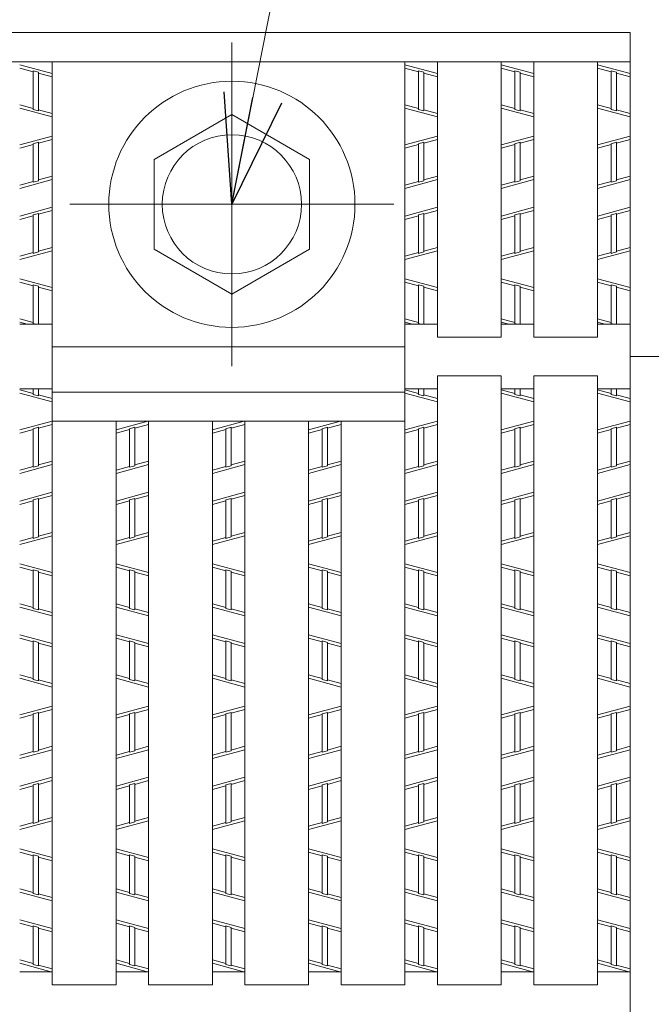
# Model space of a CAD drawing. Units: inches. Extents: x 386 to 2608, y -1204 to 398.
# Drawn here: x 1069 to 1139, y 181 to 290 of the extents above; entities that cross this region are included whole.
import ezdxf

# ---------------------------------------------------------------- set-up
doc = ezdxf.new("R2010")
doc.units = ezdxf.units.IN
doc.header["$LTSCALE"] = 6
doc.header["$MEASUREMENT"] = 0
doc.linetypes.add('CENTER2', pattern=[28.575, 19.05, -3.175, 3.175, -3.175])
for name, color, linetype, lineweight in [('1', 7, 'Continuous', 0), ('2', 7, 'Continuous', 0), ('3', 7, 'Continuous', 0)]:
    doc.layers.add(name, color=color, linetype=linetype, lineweight=lineweight)
doc.styles.get("Standard").update_dxf_attribs({"font": 'MONOTXT.shx', "width": 0.8, "bigfont": 'EXTFONT.shx'})
doc.dimstyles.new('DIMSTYEX_8', dxfattribs={"dimscale": 6, "dimtxt": 4, "dimasz": 2, "dimexe": 1, "dimexo": 1, "dimgap": 1, "dimtad": 3, "dimdec": 3, "dimdsep": 46, "dimtxsty": 'Standard', "dimblk": 'OPEN30', "dimcen": 0, "dimclrd": 1, "dimclre": 1, "dimclrt": 7, "dimadec": 3, "dimazin": 2, "dimtfac": 0.5, "dimtdec": 4, "dimtofl": 0, "dimtmove": 0, "dimatfit": 3, "dimldrblk": 'OPEN30', "dimfxl": 1, "dimtolj": 1, "dimtzin": 0, "dimlwd": -1, "dimlwe": -1, "dimarcsym": 0})

# ---------------------------------------------------------------- blocks, each defined once
blk = doc.blocks.new('_OPEN30')
at = {"color": 0, "linetype": 'ByBlock', "lineweight": -2}
for p, q in [((-1, 0.2679), (0, 0)), ((-1, 0.2679), (0, 0)), ((0, 0), (-1, -0.2679)), ((0, 0), (-1, 0)), ((0, 0), (-1, -0.2679)), ((0, 0), (-1, 0))]:
    blk.add_line(p, q, dxfattribs=at)

msp = doc.modelspace()

# ---------------------------------------------------------------- linework, layer by layer
at = {"layer": '2', "color": 4, "linetype": 'CENTER2'}
for p, q in [((1092.71319, 287.06734), (1092.71319, 251.36734)), ((1074.86319, 269.21734), (1110.56319, 269.21734))]:
    msp.add_line(p, q, dxfattribs=at)
at = {"layer": '2', "color": 4, "linetype": 'Continuous'}
for p, q in [((1069.32255, 284.59897), (1072.89255, 283.63507)), ((1111.79127, 284.59897), (1115.36127, 283.63507)), ((1122.40845, 284.59897), (1125.97845, 283.63507)), ((1133.02563, 284.59897), (1136.59563, 283.63507)), ((1070.82195, 283.82435), (1069.32255, 284.22919)), ((1070.82195, 279.67404), (1070.82195, 283.92271)), ((1070.82195, 283.92271), (1071.39315, 283.76849)), ((1071.39315, 279.51981), (1071.39315, 283.76849)), ((1072.89255, 283.26529), (1071.39315, 283.67013)), ((1113.29067, 283.82435), (1111.79127, 284.22919)), ((1113.29067, 279.67404), (1113.29067, 283.92271)), ((1113.29067, 283.92271), (1113.86187, 283.76849)), ((1113.86187, 279.51981), (1113.86187, 283.76849)), ((1115.36127, 283.26529), (1113.86187, 283.67013)), ((1123.90785, 283.82435), (1122.40845, 284.22919)), ((1123.90785, 279.67404), (1123.90785, 283.92271)), ((1123.90785, 283.92271), (1124.47905, 283.76849)), ((1124.47905, 279.51981), (1124.47905, 283.76849)), ((1125.97845, 283.26529), (1124.47905, 283.67013)), ((1134.52503, 283.82435), (1133.02563, 284.22919)), ((1134.52503, 279.67404), (1134.52503, 283.92271)), ((1134.52503, 283.92271), (1135.09623, 283.76849)), ((1135.09623, 279.51981), (1135.09623, 283.76849)), ((1136.59563, 283.26529), (1135.09623, 283.67013)), ((1070.82195, 279.7724), (1069.32255, 280.17724)), ((1113.29067, 279.7724), (1111.79127, 280.17724)), ((1123.90785, 279.7724), (1122.40845, 280.17724)), ((1134.52503, 279.7724), (1133.02563, 280.17724)), ((1072.89255, 278.84355), (1069.32255, 279.80745)), ((1071.39315, 279.51981), (1070.82195, 279.67404)), ((1072.89255, 279.21334), (1071.39315, 279.61818)), ((1084.14519, 274.16408), (1092.71319, 279.11081)), ((1092.71319, 279.11081), (1101.28119, 274.16408)), ((1115.36127, 278.84355), (1111.79127, 279.80745)), ((1113.86187, 279.51981), (1113.29067, 279.67404)), ((1115.36127, 279.21334), (1113.86187, 279.61818)), ((1125.97845, 278.84355), (1122.40845, 279.80745)), ((1124.47905, 279.51981), (1123.90785, 279.67404)), ((1125.97845, 279.21334), (1124.47905, 279.61818)), ((1136.59563, 278.84355), (1133.02563, 279.80745)), ((1135.09623, 279.51981), (1134.52503, 279.67404)), ((1136.59563, 279.21334), (1135.09623, 279.61818)), ((1072.89255, 276.72712), (1069.32255, 275.76322)), ((1070.82195, 275.79828), (1069.32255, 275.39344)), ((1071.39315, 276.05086), (1070.82195, 275.89664)), ((1070.82195, 271.64796), (1070.82195, 275.89664)), ((1072.89255, 276.35734), (1071.39315, 275.9525)), ((1071.39315, 271.80219), (1071.39315, 276.05086)), ((1115.36127, 276.72712), (1111.79127, 275.76322)), ((1113.29067, 275.79828), (1111.79127, 275.39344)), ((1113.86187, 276.05086), (1113.29067, 275.89664)), ((1113.29067, 271.64796), (1113.29067, 275.89664)), ((1115.36127, 276.35734), (1113.86187, 275.9525)), ((1113.86187, 271.80219), (1113.86187, 276.05086)), ((1125.97845, 276.72712), (1122.40845, 275.76322)), ((1123.90785, 275.79828), (1122.40845, 275.39344)), ((1124.47905, 276.05086), (1123.90785, 275.89664)), ((1123.90785, 271.64796), (1123.90785, 275.89664)), ((1125.97845, 276.35734), (1124.47905, 275.9525)), ((1124.47905, 271.80219), (1124.47905, 276.05086)), ((1136.59563, 276.72712), (1133.02563, 275.76322)), ((1134.52503, 275.79828), (1133.02563, 275.39344)), ((1135.09623, 276.05086), (1134.52503, 275.89664)), ((1134.52503, 271.64796), (1134.52503, 275.89664)), ((1136.59563, 276.35734), (1135.09623, 275.9525)), ((1135.09623, 271.80219), (1135.09623, 276.05086)), ((1084.14519, 264.2706), (1084.14519, 274.16408)), ((1101.28119, 274.16408), (1101.28119, 264.2706)), ((1069.32255, 270.9717), (1072.89255, 271.9356)), ((1070.82195, 271.74633), (1069.32255, 271.34149)), ((1070.82195, 271.64796), (1071.39315, 271.80219)), ((1072.89255, 272.30539), (1071.39315, 271.90055)), ((1111.79127, 270.9717), (1115.36127, 271.9356)), ((1113.29067, 271.74633), (1111.79127, 271.34149)), ((1113.29067, 271.64796), (1113.86187, 271.80219)), ((1115.36127, 272.30539), (1113.86187, 271.90055)), ((1122.40845, 270.9717), (1125.97845, 271.9356)), ((1123.90785, 271.74633), (1122.40845, 271.34149)), ((1123.90785, 271.64796), (1124.47905, 271.80219)), ((1125.97845, 272.30539), (1124.47905, 271.90055)), ((1133.02563, 270.9717), (1136.59563, 271.9356)), ((1134.52503, 271.74633), (1133.02563, 271.34149)), ((1134.52503, 271.64796), (1135.09623, 271.80219)), ((1136.59563, 272.30539), (1135.09623, 271.90055)), ((1069.32255, 267.92707), (1072.89255, 268.89097)), ((1070.82195, 268.06049), (1071.39315, 268.21471)), ((1072.89255, 268.52119), (1071.39315, 268.11635)), ((1071.39315, 263.96579), (1071.39315, 268.21471)), ((1111.79127, 267.92707), (1115.36127, 268.89097)), ((1113.29067, 268.06049), (1113.86187, 268.21471)), ((1115.36127, 268.52119), (1113.86187, 268.11635)), ((1113.86187, 263.96579), (1113.86187, 268.21471)), ((1122.40845, 267.92707), (1125.97845, 268.89097)), ((1123.90785, 268.06049), (1124.47905, 268.21471)), ((1125.97845, 268.52119), (1124.47905, 268.11635)), ((1124.47905, 263.96579), (1124.47905, 268.21471)), ((1133.02563, 267.92707), (1136.59563, 268.89097)), ((1134.52503, 268.06049), (1135.09623, 268.21471)), ((1136.59563, 268.52119), (1135.09623, 268.11635)), ((1135.09623, 263.96579), (1135.09623, 268.21471)), ((1070.82195, 267.96213), (1069.32255, 267.55729)), ((1070.82195, 263.81157), (1070.82195, 268.06049)), ((1113.29067, 267.96213), (1111.79127, 267.55729)), ((1113.29067, 263.81157), (1113.29067, 268.06049)), ((1123.90785, 267.96213), (1122.40845, 267.55729)), ((1123.90785, 263.81157), (1123.90785, 268.06049)), ((1134.52503, 267.96213), (1133.02563, 267.55729)), ((1134.52503, 263.81157), (1134.52503, 268.06049)), ((1069.32255, 263.13555), (1072.89255, 264.09945)), ((1070.82195, 263.91018), (1069.32255, 263.50534)), ((1071.39315, 263.96579), (1070.82195, 263.81157)), ((1072.89255, 264.46924), (1071.39315, 264.0644)), ((1092.71319, 259.32386), (1084.14519, 264.2706)), ((1101.28119, 264.2706), (1092.71319, 259.32386)), ((1111.79127, 263.13555), (1115.36127, 264.09945)), ((1113.29067, 263.91018), (1111.79127, 263.50534)), ((1113.86187, 263.96579), (1113.29067, 263.81157)), ((1115.36127, 264.46924), (1113.86187, 264.0644)), ((1122.40845, 263.13555), (1125.97845, 264.09945)), ((1123.90785, 263.91018), (1122.40845, 263.50534)), ((1124.47905, 263.96579), (1123.90785, 263.81157)), ((1125.97845, 264.46924), (1124.47905, 264.0644)), ((1133.02563, 263.13555), (1136.59563, 264.09945)), ((1134.52503, 263.91018), (1133.02563, 263.50534)), ((1135.09623, 263.96579), (1134.52503, 263.81157)), ((1136.59563, 264.46924), (1135.09623, 264.0644)), ((1069.32255, 261.01912), (1072.89255, 260.05522)), ((1070.82195, 260.2445), (1069.32255, 260.64934)), ((1111.79127, 261.01912), (1115.36127, 260.05522)), ((1113.29067, 260.2445), (1111.79127, 260.64934)), ((1122.40845, 261.01912), (1125.97845, 260.05522)), ((1123.90785, 260.2445), (1122.40845, 260.64934)), ((1133.02563, 261.01912), (1136.59563, 260.05522)), ((1134.52503, 260.2445), (1133.02563, 260.64934)), ((1070.82195, 256.09419), (1070.82195, 260.34286)), ((1070.82195, 260.34286), (1071.39315, 260.18864)), ((1071.39315, 256.00834), (1071.39315, 260.18864)), ((1072.89255, 259.68544), (1071.39315, 260.09028)), ((1113.29067, 256.09419), (1113.29067, 260.34286)), ((1113.29067, 260.34286), (1113.86187, 260.18864)), ((1113.86187, 256.00834), (1113.86187, 260.18864)), ((1115.36127, 259.68544), (1113.86187, 260.09028)), ((1123.90785, 256.09419), (1123.90785, 260.34286)), ((1123.90785, 260.34286), (1124.47905, 260.18864)), ((1124.47905, 256.00834), (1124.47905, 260.18864)), ((1125.97845, 259.68544), (1124.47905, 260.09028)), ((1134.52503, 256.09419), (1134.52503, 260.34286)), ((1134.52503, 260.34286), (1135.09623, 260.18864)), ((1135.09623, 256.00834), (1135.09623, 260.18864)), ((1136.59563, 259.68544), (1135.09623, 260.09028)), ((1070.82195, 256.19255), (1069.32255, 256.59739)), ((1069.32255, 256.2276), (1070.13465, 256.00834)), ((1113.29067, 256.19255), (1111.79127, 256.59739)), ((1111.79127, 256.2276), (1112.60337, 256.00834)), ((1123.90785, 256.19255), (1122.40845, 256.59739)), ((1122.40845, 256.2276), (1123.22055, 256.00834)), ((1134.52503, 256.19255), (1133.02563, 256.59739)), ((1133.02563, 256.2276), (1133.83773, 256.00834)), ((1070.82195, 256.09419), (1071.13991, 256.00834)), ((1071.50422, 256.00834), (1071.39315, 256.03833)), ((1113.29067, 256.09419), (1113.60863, 256.00834)), ((1113.97294, 256.00834), (1113.86187, 256.03833)), ((1123.90785, 256.09419), (1124.22581, 256.00834)), ((1124.59012, 256.00834), (1124.47905, 256.03833)), ((1134.52503, 256.09419), (1134.84299, 256.00834)), ((1135.2073, 256.00834), (1135.09623, 256.03833)), ((1111.79127, 253.50934), (1072.89255, 253.50934)), ((1136.59563, 252.43834), (1218.70563, 252.43834)), ((1070.82195, 248.3564), (1069.32255, 248.76124)), ((1070.82195, 248.25804), (1070.82195, 248.86834)), ((1071.39315, 248.10381), (1071.39315, 248.86834)), ((1113.29067, 248.3564), (1111.79127, 248.76124)), ((1113.29067, 248.25804), (1113.29067, 248.86834)), ((1113.86187, 248.10381), (1113.86187, 248.86834)), ((1123.90785, 248.3564), (1122.40845, 248.76124)), ((1123.90785, 248.25804), (1123.90785, 248.86834)), ((1124.47905, 248.10381), (1124.47905, 248.86834)), ((1134.52503, 248.3564), (1133.02563, 248.76124)), ((1134.52503, 248.25804), (1134.52503, 248.86834)), ((1135.09623, 248.10381), (1135.09623, 248.86834)), ((1072.89255, 247.42755), (1069.32255, 248.39145)), ((1071.39315, 248.10381), (1070.82195, 248.25804)), ((1072.89255, 247.79734), (1071.39315, 248.20218)), ((1111.79127, 248.51134), (1072.89255, 248.51134)), ((1115.36127, 247.42755), (1111.79127, 248.39145)), ((1113.86187, 248.10381), (1113.29067, 248.25804)), ((1115.36127, 247.79734), (1113.86187, 248.20218)), ((1125.97845, 247.42755), (1122.40845, 248.39145)), ((1124.47905, 248.10381), (1123.90785, 248.25804)), ((1125.97845, 247.79734), (1124.47905, 248.20218)), ((1136.59563, 247.42755), (1133.02563, 248.39145)), ((1135.09623, 248.10381), (1134.52503, 248.25804)), ((1136.59563, 247.79734), (1135.09623, 248.20218)), ((1072.89255, 245.31112), (1069.32255, 244.34722)), ((1111.79127, 245.29834), (1072.89255, 245.29834)), ((1083.46239, 245.29834), (1079.93973, 244.34722)), ((1094.07957, 245.29834), (1090.55691, 244.34722)), ((1104.69675, 245.29834), (1101.17409, 244.34722)), ((1115.36127, 245.31112), (1111.79127, 244.34722)), ((1125.97845, 245.31112), (1122.40845, 244.34722)), ((1136.59563, 245.31112), (1133.02563, 244.34722)), ((1070.82195, 244.38228), (1069.32255, 243.97744)), ((1071.39315, 244.63486), (1070.82195, 244.48064)), ((1070.82195, 240.23196), (1070.82195, 244.48064)), ((1072.89255, 244.94134), (1071.39315, 244.5365)), ((1071.39315, 240.38619), (1071.39315, 244.63486)), ((1081.43913, 244.38228), (1079.93973, 243.97744)), ((1082.01033, 244.63486), (1081.43913, 244.48064)), ((1081.43913, 240.23196), (1081.43913, 244.48064)), ((1083.50973, 244.94134), (1082.01033, 244.5365)), ((1082.01033, 240.38619), (1082.01033, 244.63486)), ((1092.05631, 244.38228), (1090.55691, 243.97744)), ((1092.62751, 244.63486), (1092.05631, 244.48064)), ((1092.05631, 240.23196), (1092.05631, 244.48064)), ((1094.12691, 244.94134), (1092.62751, 244.5365)), ((1092.62751, 240.38619), (1092.62751, 244.63486)), ((1102.67349, 244.38228), (1101.17409, 243.97744)), ((1103.24469, 244.63486), (1102.67349, 244.48064)), ((1102.67349, 240.23196), (1102.67349, 244.48064)), ((1104.74409, 244.94134), (1103.24469, 244.5365)), ((1103.24469, 240.38619), (1103.24469, 244.63486)), ((1113.29067, 244.38228), (1111.79127, 243.97744)), ((1113.86187, 244.63486), (1113.29067, 244.48064)), ((1113.29067, 240.23196), (1113.29067, 244.48064)), ((1115.36127, 244.94134), (1113.86187, 244.5365)), ((1113.86187, 240.38619), (1113.86187, 244.63486)), ((1123.90785, 244.38228), (1122.40845, 243.97744)), ((1124.47905, 244.63486), (1123.90785, 244.48064)), ((1123.90785, 240.23196), (1123.90785, 244.48064)), ((1125.97845, 244.94134), (1124.47905, 244.5365)), ((1124.47905, 240.38619), (1124.47905, 244.63486)), ((1134.52503, 244.38228), (1133.02563, 243.97744)), ((1135.09623, 244.63486), (1134.52503, 244.48064)), ((1134.52503, 240.23196), (1134.52503, 244.48064)), ((1136.59563, 244.94134), (1135.09623, 244.5365)), ((1135.09623, 240.38619), (1135.09623, 244.63486)), ((1069.32255, 239.5557), (1072.89255, 240.5196)), ((1070.82195, 240.33033), (1069.32255, 239.92549)), ((1070.82195, 240.23196), (1071.39315, 240.38619)), ((1072.89255, 240.88939), (1071.39315, 240.48455)), ((1079.93973, 239.5557), (1083.50973, 240.5196)), ((1081.43913, 240.33033), (1079.93973, 239.92549)), ((1081.43913, 240.23196), (1082.01033, 240.38619)), ((1083.50973, 240.88939), (1082.01033, 240.48455)), ((1090.55691, 239.5557), (1094.12691, 240.5196)), ((1092.05631, 240.33033), (1090.55691, 239.92549)), ((1092.05631, 240.23196), (1092.62751, 240.38619)), ((1094.12691, 240.88939), (1092.62751, 240.48455)), ((1101.17409, 239.5557), (1104.74409, 240.5196)), ((1102.67349, 240.33033), (1101.17409, 239.92549)), ((1102.67349, 240.23196), (1103.24469, 240.38619)), ((1104.74409, 240.88939), (1103.24469, 240.48455)), ((1111.79127, 239.5557), (1115.36127, 240.5196)), ((1113.29067, 240.33033), (1111.79127, 239.92549)), ((1113.29067, 240.23196), (1113.86187, 240.38619)), ((1115.36127, 240.88939), (1113.86187, 240.48455)), ((1122.40845, 239.5557), (1125.97845, 240.5196)), ((1123.90785, 240.33033), (1122.40845, 239.92549)), ((1123.90785, 240.23196), (1124.47905, 240.38619)), ((1125.97845, 240.88939), (1124.47905, 240.48455)), ((1133.02563, 239.5557), (1136.59563, 240.5196)), ((1134.52503, 240.33033), (1133.02563, 239.92549)), ((1134.52503, 240.23196), (1135.09623, 240.38619)), ((1136.59563, 240.88939), (1135.09623, 240.48455)), ((1069.32255, 236.51107), (1072.89255, 237.47497)), ((1070.82195, 236.64449), (1071.39315, 236.79871)), ((1070.82195, 232.39557), (1070.82195, 236.64449)), ((1072.89255, 237.10519), (1071.39315, 236.70035)), ((1071.39315, 232.54979), (1071.39315, 236.79871)), ((1079.93973, 236.51107), (1083.50973, 237.47497)), ((1081.43913, 236.64449), (1082.01033, 236.79871)), ((1081.43913, 232.39557), (1081.43913, 236.64449)), ((1083.50973, 237.10519), (1082.01033, 236.70035)), ((1082.01033, 232.54979), (1082.01033, 236.79871)), ((1090.55691, 236.51107), (1094.12691, 237.47497)), ((1092.05631, 236.64449), (1092.62751, 236.79871)), ((1092.05631, 232.39557), (1092.05631, 236.64449)), ((1094.12691, 237.10519), (1092.62751, 236.70035)), ((1092.62751, 232.54979), (1092.62751, 236.79871)), ((1101.17409, 236.51107), (1104.74409, 237.47497)), ((1102.67349, 236.64449), (1103.24469, 236.79871)), ((1102.67349, 232.39557), (1102.67349, 236.64449)), ((1104.74409, 237.10519), (1103.24469, 236.70035)), ((1103.24469, 232.54979), (1103.24469, 236.79871)), ((1111.79127, 236.51107), (1115.36127, 237.47497)), ((1113.29067, 236.64449), (1113.86187, 236.79871)), ((1113.29067, 232.39557), (1113.29067, 236.64449)), ((1115.36127, 237.10519), (1113.86187, 236.70035)), ((1113.86187, 232.54979), (1113.86187, 236.79871)), ((1122.40845, 236.51107), (1125.97845, 237.47497)), ((1123.90785, 236.64449), (1124.47905, 236.79871)), ((1123.90785, 232.39557), (1123.90785, 236.64449)), ((1125.97845, 237.10519), (1124.47905, 236.70035)), ((1124.47905, 232.54979), (1124.47905, 236.79871)), ((1133.02563, 236.51107), (1136.59563, 237.47497)), ((1134.52503, 236.64449), (1135.09623, 236.79871)), ((1134.52503, 232.39557), (1134.52503, 236.64449)), ((1136.59563, 237.10519), (1135.09623, 236.70035)), ((1135.09623, 232.54979), (1135.09623, 236.79871)), ((1070.82195, 236.54613), (1069.32255, 236.14129)), ((1081.43913, 236.54613), (1079.93973, 236.14129)), ((1092.05631, 236.54613), (1090.55691, 236.14129)), ((1102.67349, 236.54613), (1101.17409, 236.14129)), ((1113.29067, 236.54613), (1111.79127, 236.14129)), ((1123.90785, 236.54613), (1122.40845, 236.14129)), ((1134.52503, 236.54613), (1133.02563, 236.14129)), ((1069.32255, 231.71955), (1072.89255, 232.68345)), ((1070.82195, 232.49418), (1069.32255, 232.08934)), ((1071.39315, 232.54979), (1070.82195, 232.39557)), ((1072.89255, 233.05324), (1071.39315, 232.6484)), ((1079.93973, 231.71955), (1083.50973, 232.68345)), ((1081.43913, 232.49418), (1079.93973, 232.08934)), ((1082.01033, 232.54979), (1081.43913, 232.39557)), ((1083.50973, 233.05324), (1082.01033, 232.6484)), ((1090.55691, 231.71955), (1094.12691, 232.68345)), ((1092.05631, 232.49418), (1090.55691, 232.08934)), ((1092.62751, 232.54979), (1092.05631, 232.39557)), ((1094.12691, 233.05324), (1092.62751, 232.6484)), ((1101.17409, 231.71955), (1104.74409, 232.68345)), ((1102.67349, 232.49418), (1101.17409, 232.08934)), ((1103.24469, 232.54979), (1102.67349, 232.39557)), ((1104.74409, 233.05324), (1103.24469, 232.6484)), ((1111.79127, 231.71955), (1115.36127, 232.68345)), ((1113.29067, 232.49418), (1111.79127, 232.08934)), ((1113.86187, 232.54979), (1113.29067, 232.39557)), ((1115.36127, 233.05324), (1113.86187, 232.6484)), ((1122.40845, 231.71955), (1125.97845, 232.68345)), ((1123.90785, 232.49418), (1122.40845, 232.08934)), ((1124.47905, 232.54979), (1123.90785, 232.39557)), ((1125.97845, 233.05324), (1124.47905, 232.6484)), ((1133.02563, 231.71955), (1136.59563, 232.68345)), ((1134.52503, 232.49418), (1133.02563, 232.08934)), ((1135.09623, 232.54979), (1134.52503, 232.39557)), ((1136.59563, 233.05324), (1135.09623, 232.6484)), ((1069.32255, 229.60312), (1072.89255, 228.63922)), ((1070.82195, 228.8285), (1069.32255, 229.23334)), ((1079.93973, 229.60312), (1083.50973, 228.63922)), ((1081.43913, 228.8285), (1079.93973, 229.23334)), ((1090.55691, 229.60312), (1094.12691, 228.63922)), ((1092.05631, 228.8285), (1090.55691, 229.23334)), ((1101.17409, 229.60312), (1104.74409, 228.63922)), ((1102.67349, 228.8285), (1101.17409, 229.23334)), ((1111.79127, 229.60312), (1115.36127, 228.63922)), ((1113.29067, 228.8285), (1111.79127, 229.23334)), ((1122.40845, 229.60312), (1125.97845, 228.63922)), ((1123.90785, 228.8285), (1122.40845, 229.23334)), ((1133.02563, 229.60312), (1136.59563, 228.63922)), ((1134.52503, 228.8285), (1133.02563, 229.23334)), ((1070.82195, 224.67819), (1070.82195, 228.92686)), ((1070.82195, 228.92686), (1071.39315, 228.77264)), ((1071.39315, 224.52396), (1071.39315, 228.77264)), ((1072.89255, 228.26944), (1071.39315, 228.67428)), ((1081.43913, 224.67819), (1081.43913, 228.92686)), ((1081.43913, 228.92686), (1082.01033, 228.77264)), ((1082.01033, 224.52396), (1082.01033, 228.77264)), ((1083.50973, 228.26944), (1082.01033, 228.67428)), ((1092.05631, 224.67819), (1092.05631, 228.92686)), ((1092.05631, 228.92686), (1092.62751, 228.77264)), ((1092.62751, 224.52396), (1092.62751, 228.77264)), ((1094.12691, 228.26944), (1092.62751, 228.67428)), ((1102.67349, 224.67819), (1102.67349, 228.92686)), ((1102.67349, 228.92686), (1103.24469, 228.77264)), ((1103.24469, 224.52396), (1103.24469, 228.77264)), ((1104.74409, 228.26944), (1103.24469, 228.67428)), ((1113.29067, 224.67819), (1113.29067, 228.92686)), ((1113.29067, 228.92686), (1113.86187, 228.77264)), ((1113.86187, 224.52396), (1113.86187, 228.77264)), ((1115.36127, 228.26944), (1113.86187, 228.67428)), ((1123.90785, 224.67819), (1123.90785, 228.92686)), ((1123.90785, 228.92686), (1124.47905, 228.77264)), ((1124.47905, 224.52396), (1124.47905, 228.77264)), ((1125.97845, 228.26944), (1124.47905, 228.67428)), ((1134.52503, 224.67819), (1134.52503, 228.92686)), ((1134.52503, 228.92686), (1135.09623, 228.77264)), ((1135.09623, 224.52396), (1135.09623, 228.77264)), ((1136.59563, 228.26944), (1135.09623, 228.67428)), ((1070.82195, 224.77655), (1069.32255, 225.18139)), ((1069.32255, 224.8116), (1072.89255, 223.8477)), ((1070.82195, 224.67819), (1071.39315, 224.52396)), ((1081.43913, 224.77655), (1079.93973, 225.18139)), ((1079.93973, 224.8116), (1083.50973, 223.8477)), ((1081.43913, 224.67819), (1082.01033, 224.52396)), ((1092.05631, 224.77655), (1090.55691, 225.18139)), ((1090.55691, 224.8116), (1094.12691, 223.8477)), ((1092.05631, 224.67819), (1092.62751, 224.52396)), ((1102.67349, 224.77655), (1101.17409, 225.18139)), ((1101.17409, 224.8116), (1104.74409, 223.8477)), ((1102.67349, 224.67819), (1103.24469, 224.52396)), ((1113.29067, 224.77655), (1111.79127, 225.18139)), ((1111.79127, 224.8116), (1115.36127, 223.8477)), ((1113.29067, 224.67819), (1113.86187, 224.52396)), ((1123.90785, 224.77655), (1122.40845, 225.18139)), ((1122.40845, 224.8116), (1125.97845, 223.8477)), ((1123.90785, 224.67819), (1124.47905, 224.52396)), ((1134.52503, 224.77655), (1133.02563, 225.18139)), ((1133.02563, 224.8116), (1136.59563, 223.8477)), ((1134.52503, 224.67819), (1135.09623, 224.52396)), ((1072.89255, 224.21749), (1071.39315, 224.62233)), ((1083.50973, 224.21749), (1082.01033, 224.62233)), ((1094.12691, 224.21749), (1092.62751, 224.62233)), ((1104.74409, 224.21749), (1103.24469, 224.62233)), ((1115.36127, 224.21749), (1113.86187, 224.62233)), ((1125.97845, 224.21749), (1124.47905, 224.62233)), ((1136.59563, 224.21749), (1135.09623, 224.62233)), ((1069.32255, 221.76697), (1072.89255, 220.80307)), ((1070.82195, 220.99235), (1069.32255, 221.39719)), ((1079.93973, 221.76697), (1083.50973, 220.80307)), ((1081.43913, 220.99235), (1079.93973, 221.39719)), ((1090.55691, 221.76697), (1094.12691, 220.80307)), ((1092.05631, 220.99235), (1090.55691, 221.39719)), ((1101.17409, 221.76697), (1104.74409, 220.80307)), ((1102.67349, 220.99235), (1101.17409, 221.39719)), ((1111.79127, 221.76697), (1115.36127, 220.80307)), ((1113.29067, 220.99235), (1111.79127, 221.39719)), ((1122.40845, 221.76697), (1125.97845, 220.80307)), ((1123.90785, 220.99235), (1122.40845, 221.39719)), ((1133.02563, 221.76697), (1136.59563, 220.80307)), ((1134.52503, 220.99235), (1133.02563, 221.39719)), ((1070.82195, 216.84204), (1070.82195, 221.09071)), ((1070.82195, 221.09071), (1071.39315, 220.93649)), ((1071.39315, 216.68781), (1071.39315, 220.93649)), ((1072.89255, 220.43329), (1071.39315, 220.83813)), ((1081.43913, 216.84204), (1081.43913, 221.09071)), ((1081.43913, 221.09071), (1082.01033, 220.93649)), ((1082.01033, 216.68781), (1082.01033, 220.93649)), ((1083.50973, 220.43329), (1082.01033, 220.83813)), ((1092.05631, 216.84204), (1092.05631, 221.09071)), ((1092.05631, 221.09071), (1092.62751, 220.93649)), ((1092.62751, 216.68781), (1092.62751, 220.93649)), ((1094.12691, 220.43329), (1092.62751, 220.83813)), ((1102.67349, 216.84204), (1102.67349, 221.09071)), ((1102.67349, 221.09071), (1103.24469, 220.93649)), ((1103.24469, 216.68781), (1103.24469, 220.93649)), ((1104.74409, 220.43329), (1103.24469, 220.83813)), ((1113.29067, 216.84204), (1113.29067, 221.09071)), ((1113.29067, 221.09071), (1113.86187, 220.93649)), ((1113.86187, 216.68781), (1113.86187, 220.93649)), ((1115.36127, 220.43329), (1113.86187, 220.83813)), ((1123.90785, 216.84204), (1123.90785, 221.09071)), ((1123.90785, 221.09071), (1124.47905, 220.93649)), ((1124.47905, 216.68781), (1124.47905, 220.93649)), ((1125.97845, 220.43329), (1124.47905, 220.83813)), ((1134.52503, 216.84204), (1134.52503, 221.09071)), ((1134.52503, 221.09071), (1135.09623, 220.93649)), ((1135.09623, 216.68781), (1135.09623, 220.93649)), ((1136.59563, 220.43329), (1135.09623, 220.83813)), ((1070.82195, 216.9404), (1069.32255, 217.34524)), ((1081.43913, 216.9404), (1079.93973, 217.34524)), ((1092.05631, 216.9404), (1090.55691, 217.34524)), ((1102.67349, 216.9404), (1101.17409, 217.34524)), ((1113.29067, 216.9404), (1111.79127, 217.34524)), ((1123.90785, 216.9404), (1122.40845, 217.34524)), ((1134.52503, 216.9404), (1133.02563, 217.34524)), ((1072.89255, 216.01155), (1069.32255, 216.97545)), ((1071.39315, 216.68781), (1070.82195, 216.84204)), ((1072.89255, 216.38134), (1071.39315, 216.78618)), ((1083.50973, 216.01155), (1079.93973, 216.97545)), ((1082.01033, 216.68781), (1081.43913, 216.84204)), ((1083.50973, 216.38134), (1082.01033, 216.78618)), ((1094.12691, 216.01155), (1090.55691, 216.97545)), ((1092.62751, 216.68781), (1092.05631, 216.84204)), ((1094.12691, 216.38134), (1092.62751, 216.78618)), ((1104.74409, 216.01155), (1101.17409, 216.97545)), ((1103.24469, 216.68781), (1102.67349, 216.84204)), ((1104.74409, 216.38134), (1103.24469, 216.78618)), ((1115.36127, 216.01155), (1111.79127, 216.97545)), ((1113.86187, 216.68781), (1113.29067, 216.84204)), ((1115.36127, 216.38134), (1113.86187, 216.78618)), ((1125.97845, 216.01155), (1122.40845, 216.97545)), ((1124.47905, 216.68781), (1123.90785, 216.84204)), ((1125.97845, 216.38134), (1124.47905, 216.78618)), ((1136.59563, 216.01155), (1133.02563, 216.97545)), ((1135.09623, 216.68781), (1134.52503, 216.84204)), ((1136.59563, 216.38134), (1135.09623, 216.78618)), ((1072.89255, 213.89512), (1069.32255, 212.93122)), ((1083.50973, 213.89512), (1079.93973, 212.93122)), ((1094.12691, 213.89512), (1090.55691, 212.93122)), ((1104.74409, 213.89512), (1101.17409, 212.93122)), ((1115.36127, 213.89512), (1111.79127, 212.93122)), ((1125.97845, 213.89512), (1122.40845, 212.93122)), ((1136.59563, 213.89512), (1133.02563, 212.93122)), ((1070.82195, 212.96628), (1069.32255, 212.56144)), ((1071.39315, 213.21886), (1070.82195, 213.06464)), ((1070.82195, 208.81596), (1070.82195, 213.06464)), ((1072.89255, 213.52534), (1071.39315, 213.1205)), ((1071.39315, 208.97019), (1071.39315, 213.21886)), ((1081.43913, 212.96628), (1079.93973, 212.56144)), ((1082.01033, 213.21886), (1081.43913, 213.06464)), ((1081.43913, 208.81596), (1081.43913, 213.06464)), ((1083.50973, 213.52534), (1082.01033, 213.1205)), ((1082.01033, 208.97019), (1082.01033, 213.21886)), ((1092.05631, 212.96628), (1090.55691, 212.56144)), ((1092.62751, 213.21886), (1092.05631, 213.06464)), ((1092.05631, 208.81596), (1092.05631, 213.06464)), ((1094.12691, 213.52534), (1092.62751, 213.1205)), ((1092.62751, 208.97019), (1092.62751, 213.21886)), ((1102.67349, 212.96628), (1101.17409, 212.56144)), ((1103.24469, 213.21886), (1102.67349, 213.06464)), ((1102.67349, 208.81596), (1102.67349, 213.06464)), ((1104.74409, 213.52534), (1103.24469, 213.1205)), ((1103.24469, 208.97019), (1103.24469, 213.21886)), ((1113.29067, 212.96628), (1111.79127, 212.56144)), ((1113.86187, 213.21886), (1113.29067, 213.06464)), ((1113.29067, 208.81596), (1113.29067, 213.06464)), ((1115.36127, 213.52534), (1113.86187, 213.1205)), ((1113.86187, 208.97019), (1113.86187, 213.21886)), ((1123.90785, 212.96628), (1122.40845, 212.56144)), ((1124.47905, 213.21886), (1123.90785, 213.06464)), ((1123.90785, 208.81596), (1123.90785, 213.06464)), ((1125.97845, 213.52534), (1124.47905, 213.1205)), ((1124.47905, 208.97019), (1124.47905, 213.21886)), ((1134.52503, 212.96628), (1133.02563, 212.56144)), ((1135.09623, 213.21886), (1134.52503, 213.06464)), ((1134.52503, 208.81596), (1134.52503, 213.06464)), ((1136.59563, 213.52534), (1135.09623, 213.1205)), ((1135.09623, 208.97019), (1135.09623, 213.21886)), ((1072.89255, 209.47339), (1071.39315, 209.06855)), ((1083.50973, 209.47339), (1082.01033, 209.06855)), ((1094.12691, 209.47339), (1092.62751, 209.06855)), ((1104.74409, 209.47339), (1103.24469, 209.06855)), ((1115.36127, 209.47339), (1113.86187, 209.06855)), ((1125.97845, 209.47339), (1124.47905, 209.06855)), ((1136.59563, 209.47339), (1135.09623, 209.06855)), ((1069.32255, 208.1397), (1072.89255, 209.1036)), ((1070.82195, 208.91433), (1069.32255, 208.50949)), ((1070.82195, 208.81596), (1071.39315, 208.97019)), ((1079.93973, 208.1397), (1083.50973, 209.1036)), ((1081.43913, 208.91433), (1079.93973, 208.50949)), ((1081.43913, 208.81596), (1082.01033, 208.97019)), ((1090.55691, 208.1397), (1094.12691, 209.1036)), ((1092.05631, 208.91433), (1090.55691, 208.50949)), ((1092.05631, 208.81596), (1092.62751, 208.97019)), ((1101.17409, 208.1397), (1104.74409, 209.1036)), ((1102.67349, 208.91433), (1101.17409, 208.50949)), ((1102.67349, 208.81596), (1103.24469, 208.97019)), ((1111.79127, 208.1397), (1115.36127, 209.1036)), ((1113.29067, 208.91433), (1111.79127, 208.50949)), ((1113.29067, 208.81596), (1113.86187, 208.97019)), ((1122.40845, 208.1397), (1125.97845, 209.1036)), ((1123.90785, 208.91433), (1122.40845, 208.50949)), ((1123.90785, 208.81596), (1124.47905, 208.97019)), ((1133.02563, 208.1397), (1136.59563, 209.1036)), ((1134.52503, 208.91433), (1133.02563, 208.50949)), ((1134.52503, 208.81596), (1135.09623, 208.97019)), ((1069.32255, 205.09507), (1072.89255, 206.05897)), ((1070.82195, 205.13013), (1069.32255, 204.72529)), ((1070.82195, 205.22849), (1071.39315, 205.38271)), ((1070.82195, 200.97957), (1070.82195, 205.22849)), ((1072.89255, 205.68919), (1071.39315, 205.28435)), ((1071.39315, 201.13379), (1071.39315, 205.38271)), ((1079.93973, 205.09507), (1083.50973, 206.05897)), ((1081.43913, 205.13013), (1079.93973, 204.72529)), ((1081.43913, 205.22849), (1082.01033, 205.38271)), ((1081.43913, 200.97957), (1081.43913, 205.22849)), ((1083.50973, 205.68919), (1082.01033, 205.28435)), ((1082.01033, 201.13379), (1082.01033, 205.38271)), ((1090.55691, 205.09507), (1094.12691, 206.05897)), ((1092.05631, 205.13013), (1090.55691, 204.72529)), ((1092.05631, 205.22849), (1092.62751, 205.38271)), ((1092.05631, 200.97957), (1092.05631, 205.22849)), ((1094.12691, 205.68919), (1092.62751, 205.28435)), ((1092.62751, 201.13379), (1092.62751, 205.38271)), ((1101.17409, 205.09507), (1104.74409, 206.05897)), ((1102.67349, 205.13013), (1101.17409, 204.72529)), ((1102.67349, 205.22849), (1103.24469, 205.38271)), ((1102.67349, 200.97957), (1102.67349, 205.22849)), ((1104.74409, 205.68919), (1103.24469, 205.28435)), ((1103.24469, 201.13379), (1103.24469, 205.38271)), ((1111.79127, 205.09507), (1115.36127, 206.05897)), ((1113.29067, 205.13013), (1111.79127, 204.72529)), ((1113.29067, 205.22849), (1113.86187, 205.38271)), ((1113.29067, 200.97957), (1113.29067, 205.22849)), ((1115.36127, 205.68919), (1113.86187, 205.28435)), ((1113.86187, 201.13379), (1113.86187, 205.38271)), ((1122.40845, 205.09507), (1125.97845, 206.05897)), ((1123.90785, 205.13013), (1122.40845, 204.72529)), ((1123.90785, 205.22849), (1124.47905, 205.38271)), ((1123.90785, 200.97957), (1123.90785, 205.22849)), ((1125.97845, 205.68919), (1124.47905, 205.28435)), ((1124.47905, 201.13379), (1124.47905, 205.38271)), ((1133.02563, 205.09507), (1136.59563, 206.05897)), ((1134.52503, 205.13013), (1133.02563, 204.72529)), ((1134.52503, 205.22849), (1135.09623, 205.38271)), ((1134.52503, 200.97957), (1134.52503, 205.22849)), ((1136.59563, 205.68919), (1135.09623, 205.28435)), ((1135.09623, 201.13379), (1135.09623, 205.38271)), ((1069.32255, 200.30355), (1072.89255, 201.26745)), ((1070.82195, 201.07818), (1069.32255, 200.67334)), ((1071.39315, 201.13379), (1070.82195, 200.97957)), ((1072.89255, 201.63724), (1071.39315, 201.2324)), ((1079.93973, 200.30355), (1083.50973, 201.26745)), ((1081.43913, 201.07818), (1079.93973, 200.67334)), ((1082.01033, 201.13379), (1081.43913, 200.97957)), ((1083.50973, 201.63724), (1082.01033, 201.2324)), ((1090.55691, 200.30355), (1094.12691, 201.26745)), ((1092.05631, 201.07818), (1090.55691, 200.67334)), ((1092.62751, 201.13379), (1092.05631, 200.97957)), ((1094.12691, 201.63724), (1092.62751, 201.2324)), ((1101.17409, 200.30355), (1104.74409, 201.26745)), ((1102.67349, 201.07818), (1101.17409, 200.67334)), ((1103.24469, 201.13379), (1102.67349, 200.97957)), ((1104.74409, 201.63724), (1103.24469, 201.2324)), ((1111.79127, 200.30355), (1115.36127, 201.26745)), ((1113.29067, 201.07818), (1111.79127, 200.67334)), ((1113.86187, 201.13379), (1113.29067, 200.97957)), ((1115.36127, 201.63724), (1113.86187, 201.2324)), ((1122.40845, 200.30355), (1125.97845, 201.26745)), ((1123.90785, 201.07818), (1122.40845, 200.67334)), ((1124.47905, 201.13379), (1123.90785, 200.97957)), ((1125.97845, 201.63724), (1124.47905, 201.2324)), ((1133.02563, 200.30355), (1136.59563, 201.26745)), ((1134.52503, 201.07818), (1133.02563, 200.67334)), ((1135.09623, 201.13379), (1134.52503, 200.97957)), ((1136.59563, 201.63724), (1135.09623, 201.2324)), ((1069.32255, 198.18712), (1072.89255, 197.22322)), ((1070.82195, 197.4125), (1069.32255, 197.81734)), ((1079.93973, 198.18712), (1083.50973, 197.22322)), ((1081.43913, 197.4125), (1079.93973, 197.81734)), ((1090.55691, 198.18712), (1094.12691, 197.22322)), ((1092.05631, 197.4125), (1090.55691, 197.81734)), ((1101.17409, 198.18712), (1104.74409, 197.22322)), ((1102.67349, 197.4125), (1101.17409, 197.81734)), ((1111.79127, 198.18712), (1115.36127, 197.22322)), ((1113.29067, 197.4125), (1111.79127, 197.81734)), ((1122.40845, 198.18712), (1125.97845, 197.22322)), ((1123.90785, 197.4125), (1122.40845, 197.81734)), ((1133.02563, 198.18712), (1136.59563, 197.22322)), ((1134.52503, 197.4125), (1133.02563, 197.81734)), ((1070.82195, 193.26219), (1070.82195, 197.51086)), ((1070.82195, 197.51086), (1071.39315, 197.35664)), ((1071.39315, 193.10796), (1071.39315, 197.35664)), ((1072.89255, 196.85344), (1071.39315, 197.25828)), ((1081.43913, 193.26219), (1081.43913, 197.51086)), ((1081.43913, 197.51086), (1082.01033, 197.35664)), ((1082.01033, 193.10796), (1082.01033, 197.35664)), ((1083.50973, 196.85344), (1082.01033, 197.25828)), ((1092.05631, 193.26219), (1092.05631, 197.51086)), ((1092.05631, 197.51086), (1092.62751, 197.35664)), ((1092.62751, 193.10796), (1092.62751, 197.35664)), ((1094.12691, 196.85344), (1092.62751, 197.25828)), ((1102.67349, 193.26219), (1102.67349, 197.51086)), ((1102.67349, 197.51086), (1103.24469, 197.35664)), ((1103.24469, 193.10796), (1103.24469, 197.35664)), ((1104.74409, 196.85344), (1103.24469, 197.25828)), ((1113.29067, 193.26219), (1113.29067, 197.51086)), ((1113.29067, 197.51086), (1113.86187, 197.35664)), ((1113.86187, 193.10796), (1113.86187, 197.35664)), ((1115.36127, 196.85344), (1113.86187, 197.25828)), ((1123.90785, 193.26219), (1123.90785, 197.51086)), ((1123.90785, 197.51086), (1124.47905, 197.35664)), ((1124.47905, 193.10796), (1124.47905, 197.35664)), ((1125.97845, 196.85344), (1124.47905, 197.25828)), ((1134.52503, 193.26219), (1134.52503, 197.51086)), ((1134.52503, 197.51086), (1135.09623, 197.35664)), ((1135.09623, 193.10796), (1135.09623, 197.35664)), ((1136.59563, 196.85344), (1135.09623, 197.25828)), ((1070.82195, 193.36055), (1069.32255, 193.76539)), ((1069.32255, 193.3956), (1072.89255, 192.4317)), ((1070.82195, 193.26219), (1071.39315, 193.10796)), ((1072.89255, 192.80149), (1071.39315, 193.20633)), ((1081.43913, 193.36055), (1079.93973, 193.76539)), ((1079.93973, 193.3956), (1083.50973, 192.4317)), ((1081.43913, 193.26219), (1082.01033, 193.10796)), ((1083.50973, 192.80149), (1082.01033, 193.20633)), ((1092.05631, 193.36055), (1090.55691, 193.76539)), ((1090.55691, 193.3956), (1094.12691, 192.4317)), ((1092.05631, 193.26219), (1092.62751, 193.10796)), ((1094.12691, 192.80149), (1092.62751, 193.20633)), ((1102.67349, 193.36055), (1101.17409, 193.76539)), ((1101.17409, 193.3956), (1104.74409, 192.4317)), ((1102.67349, 193.26219), (1103.24469, 193.10796)), ((1104.74409, 192.80149), (1103.24469, 193.20633)), ((1113.29067, 193.36055), (1111.79127, 193.76539)), ((1111.79127, 193.3956), (1115.36127, 192.4317)), ((1113.29067, 193.26219), (1113.86187, 193.10796)), ((1115.36127, 192.80149), (1113.86187, 193.20633)), ((1123.90785, 193.36055), (1122.40845, 193.76539)), ((1122.40845, 193.3956), (1125.97845, 192.4317)), ((1123.90785, 193.26219), (1124.47905, 193.10796)), ((1125.97845, 192.80149), (1124.47905, 193.20633)), ((1134.52503, 193.36055), (1133.02563, 193.76539)), ((1133.02563, 193.3956), (1136.59563, 192.4317)), ((1134.52503, 193.26219), (1135.09623, 193.10796)), ((1136.59563, 192.80149), (1135.09623, 193.20633)), ((1069.32255, 190.35097), (1072.89255, 189.38707)), ((1070.82195, 189.57635), (1069.32255, 189.98119)), ((1079.93973, 190.35097), (1083.50973, 189.38707)), ((1081.43913, 189.57635), (1079.93973, 189.98119)), ((1090.55691, 190.35097), (1094.12691, 189.38707)), ((1092.05631, 189.57635), (1090.55691, 189.98119)), ((1101.17409, 190.35097), (1104.74409, 189.38707)), ((1102.67349, 189.57635), (1101.17409, 189.98119)), ((1111.79127, 190.35097), (1115.36127, 189.38707)), ((1113.29067, 189.57635), (1111.79127, 189.98119)), ((1122.40845, 190.35097), (1125.97845, 189.38707)), ((1123.90785, 189.57635), (1122.40845, 189.98119)), ((1133.02563, 190.35097), (1136.59563, 189.38707)), ((1134.52503, 189.57635), (1133.02563, 189.98119)), ((1070.82195, 185.42604), (1070.82195, 189.67471)), ((1070.82195, 189.67471), (1071.39315, 189.52049)), ((1071.39315, 185.27181), (1071.39315, 189.52049)), ((1072.89255, 189.01729), (1071.39315, 189.42213)), ((1081.43913, 185.42604), (1081.43913, 189.67471)), ((1081.43913, 189.67471), (1082.01033, 189.52049)), ((1082.01033, 185.27181), (1082.01033, 189.52049)), ((1083.50973, 189.01729), (1082.01033, 189.42213)), ((1092.05631, 185.42604), (1092.05631, 189.67471)), ((1092.05631, 189.67471), (1092.62751, 189.52049)), ((1092.62751, 185.27181), (1092.62751, 189.52049)), ((1094.12691, 189.01729), (1092.62751, 189.42213)), ((1102.67349, 185.42604), (1102.67349, 189.67471)), ((1102.67349, 189.67471), (1103.24469, 189.52049)), ((1103.24469, 185.27181), (1103.24469, 189.52049)), ((1104.74409, 189.01729), (1103.24469, 189.42213)), ((1113.29067, 185.42604), (1113.29067, 189.67471)), ((1113.29067, 189.67471), (1113.86187, 189.52049)), ((1113.86187, 185.27181), (1113.86187, 189.52049)), ((1115.36127, 189.01729), (1113.86187, 189.42213)), ((1123.90785, 185.42604), (1123.90785, 189.67471)), ((1123.90785, 189.67471), (1124.47905, 189.52049)), ((1124.47905, 185.27181), (1124.47905, 189.52049)), ((1125.97845, 189.01729), (1124.47905, 189.42213)), ((1134.52503, 185.42604), (1134.52503, 189.67471)), ((1134.52503, 189.67471), (1135.09623, 189.52049)), ((1135.09623, 185.27181), (1135.09623, 189.52049)), ((1136.59563, 189.01729), (1135.09623, 189.42213)), ((1070.82195, 185.5244), (1069.32255, 185.92924)), ((1081.43913, 185.5244), (1079.93973, 185.92924)), ((1092.05631, 185.5244), (1090.55691, 185.92924)), ((1102.67349, 185.5244), (1101.17409, 185.92924)), ((1113.29067, 185.5244), (1111.79127, 185.92924)), ((1123.90785, 185.5244), (1122.40845, 185.92924)), ((1134.52503, 185.5244), (1133.02563, 185.92924)), ((1072.89255, 184.59555), (1069.32255, 185.55945)), ((1071.39315, 185.27181), (1070.82195, 185.42604)), ((1072.89255, 184.96534), (1071.39315, 185.37018)), ((1083.50973, 184.59555), (1079.93973, 185.55945)), ((1082.01033, 185.27181), (1081.43913, 185.42604)), ((1083.50973, 184.96534), (1082.01033, 185.37018)), ((1094.12691, 184.59555), (1090.55691, 185.55945)), ((1092.62751, 185.27181), (1092.05631, 185.42604)), ((1094.12691, 184.96534), (1092.62751, 185.37018)), ((1104.74409, 184.59555), (1101.17409, 185.55945)), ((1103.24469, 185.27181), (1102.67349, 185.42604)), ((1104.74409, 184.96534), (1103.24469, 185.37018)), ((1115.36127, 184.59555), (1111.79127, 185.55945)), ((1113.86187, 185.27181), (1113.29067, 185.42604)), ((1115.36127, 184.96534), (1113.86187, 185.37018)), ((1125.97845, 184.59555), (1122.40845, 185.55945)), ((1124.47905, 185.27181), (1123.90785, 185.42604)), ((1125.97845, 184.96534), (1124.47905, 185.37018)), ((1136.59563, 184.59555), (1133.02563, 185.55945)), ((1135.09623, 185.27181), (1134.52503, 185.42604)), ((1136.59563, 184.96534), (1135.09623, 185.37018))]:
    msp.add_line(p, q, dxfattribs=at)
for radius in [13.566, 7.6755]:
    msp.add_circle((1092.71319, 269.21734), radius, dxfattribs=at)
at = {"layer": '3', "color": 4, "linetype": 'Continuous'}
for p, q in [((782.65869, 288.13834), (1136.59563, 288.13834)), ((1136.59563, 288.13834), (1136.59563, 73.93834)), ((782.65869, 284.92534), (1136.59563, 284.92534)), ((1072.89255, 183.18034), (1072.89255, 284.92534)), ((1111.79127, 183.18034), (1111.79127, 284.92534)), ((1115.36127, 254.58034), (1115.36127, 284.92534)), ((1122.40845, 254.58034), (1122.40845, 284.92534)), ((1125.97845, 254.58034), (1125.97845, 284.92534)), ((1133.02563, 254.58034), (1133.02563, 284.92534)), ((1069.32255, 256.00834), (1072.89255, 256.00834)), ((1111.79127, 256.00834), (1115.36127, 256.00834)), ((1122.40845, 256.00834), (1125.97845, 256.00834)), ((1133.02563, 256.00834), (1136.59563, 256.00834)), ((1122.40845, 254.58034), (1115.36127, 254.58034)), ((1133.02563, 254.58034), (1125.97845, 254.58034)), ((1115.36127, 183.18034), (1115.36127, 250.29634)), ((1122.40845, 250.29634), (1115.36127, 250.29634)), ((1122.40845, 183.18034), (1122.40845, 250.29634)), ((1125.97845, 183.18034), (1125.97845, 250.29634)), ((1133.02563, 250.29634), (1125.97845, 250.29634)), ((1133.02563, 183.18034), (1133.02563, 250.29634)), ((1069.32255, 248.86834), (1072.89255, 248.86834)), ((1111.79127, 248.86834), (1115.36127, 248.86834)), ((1122.40845, 248.86834), (1125.97845, 248.86834)), ((1133.02563, 248.86834), (1136.59563, 248.86834)), ((1079.93973, 183.18034), (1079.93973, 245.29834)), ((1083.50973, 183.18034), (1083.50973, 245.29834)), ((1090.55691, 183.18034), (1090.55691, 245.29834)), ((1094.12691, 183.18034), (1094.12691, 245.29834)), ((1101.17409, 183.18034), (1101.17409, 245.29834)), ((1104.74409, 183.18034), (1104.74409, 245.29834)), ((1069.32255, 184.60834), (1072.89255, 184.60834)), ((1079.93973, 184.60834), (1083.50973, 184.60834)), ((1090.55691, 184.60834), (1094.12691, 184.60834)), ((1101.17409, 184.60834), (1104.74409, 184.60834)), ((1111.79127, 184.60834), (1115.36127, 184.60834)), ((1122.40845, 184.60834), (1125.97845, 184.60834)), ((1133.02563, 184.60834), (1136.59563, 184.60834)), ((1079.93973, 183.18034), (1072.89255, 183.18034)), ((1090.55691, 183.18034), (1083.50973, 183.18034)), ((1101.17409, 183.18034), (1094.12691, 183.18034)), ((1111.79127, 183.18034), (1104.74409, 183.18034)), ((1122.40845, 183.18034), (1115.36127, 183.18034)), ((1133.02563, 183.18034), (1125.97845, 183.18034))]:
    msp.add_line(p, q, dxfattribs=at)

# ---------------------------------------------------------------- leaders
at = {"layer": '1', "color": 1, "linetype": 'ByBlock', "annotation_type": 0, "has_hookline": 1, "hookline_direction": 0}
msp.add_leader([(1092.71319, 269.21734), (1104.38691, 328.60916), (1105.38691, 328.60916)], dimstyle='DIMSTYEX_8', override={"dimclrd": 0}, dxfattribs=at)

doc.saveas('drawing.dxf')
